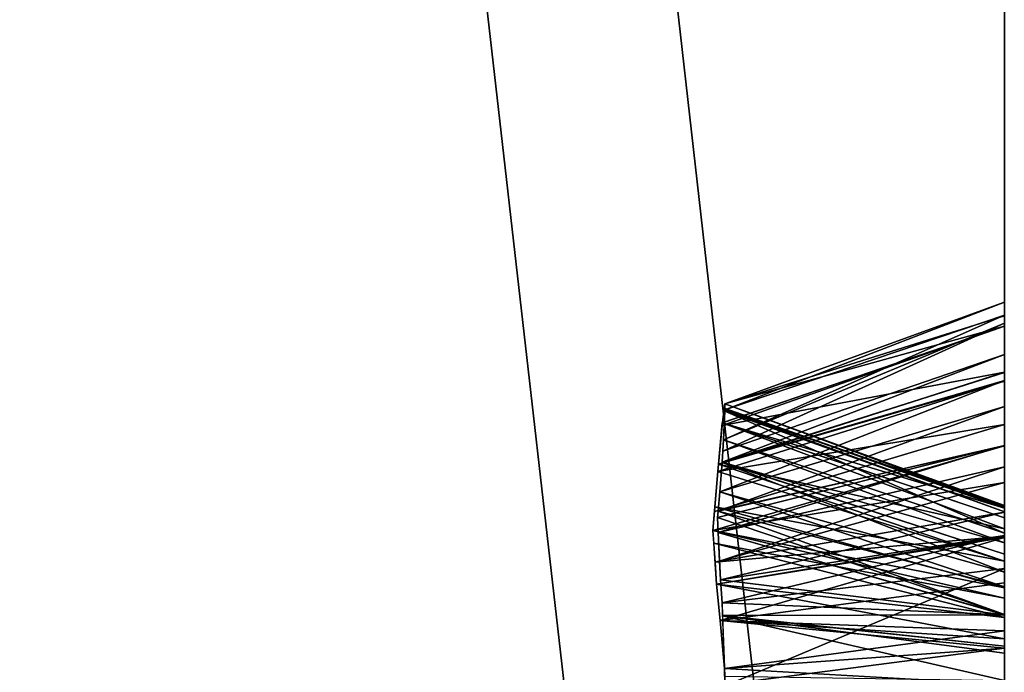
# Model space of a CAD drawing. Units: centimetres. Extents: x 0 to 499, y -198 to 324.
# Drawn here: x 251 to 252, y 12 to 13 of the extents above; entities that cross this region are included whole.
import ezdxf

# ---------------------------------------------------------------- set-up
doc = ezdxf.new("R2010")
doc.units = ezdxf.units.CM
doc.header["$LTSCALE"] = 2.54

# ---------------------------------------------------------------- blocks, each defined once
blk = doc.blocks.new('3DGeom~1693_Defintion')
at = {"color": 18, "true_color": 0x000000}
mesh = blk.add_polyface(dxfattribs=at)
corners = [(-2262.816, -1206.204), (-2282.344, -1149.395), (-2282.344, -1206.204), (-2280.59, -1102.33), (-2278.039, -1098.512), (-2277.143, -1094.007), (-2276.357, -1240.885), (-2274.393, -1228.763), (-2280.185, -1240.146), (-2273.763, -1242.531), (-2294.771, -1218.63), (-2279.672, -1226.086), (-2262.816, -1218.63), (-2288.114, -1242.676), (-2289.031, -1244.604), (-2289.858, -1246.565), (-2290.617, -1250.632), (-2271.781, -1244.819), (-2270.384, -1248.325), (-2270.166, -1250.678), (-2265.412, -1237.026), (-2263.176, -1230.607), (-2260.096, -1227.539), (-2367.596, -985.965), (-2293.417, -1083.133), (-2003.848, -941.302), (-2288.912, -1082.238), (-2284.408, -1083.133), (-2280.59, -1085.685), (-2278.039, -1089.503), (-2258.122, -1226.605), (-2254.714, -1226.086), (-2251.136, -1226.627), (-2297.235, -1102.33), (-2294.771, -1149.395), (-2293.417, -1104.881), (-2296.739, -1230.223), (-2295.729, -1231.379), (-2295.214, -1248.934), (-2294.877, -1251.564), (-2288.912, -1105.777), (-2284.408, -1104.881)]
mesh.append_faces([[corners[k] for k in face] for face in [(0, 1, 2), (6, 7, 8)]], dxfattribs={"vtx0": -1, "color": 18})
mesh.append_faces([[corners[k] for k in face] for face in [(3, 0, 4), (4, 0, 5), (10, 11, 12), (11, 10, 13), (13, 10, 14), (14, 10, 15), (15, 10, 16), (12, 22, 0), (23, 24, 25), (33, 34, 35), (34, 39, 10), (35, 1, 40), (40, 1, 41), (41, 1, 3)]], dxfattribs={"vtx0": -1, "vtx1": -1, "color": 18})
mesh.append_faces([[corners[k] for k in face] for face in [(1, 0, 3), (12, 7, 9), (12, 19, 20), (25, 5, 0), (25, 0, 22), (34, 37, 38)]], dxfattribs={"vtx0": -1, "vtx1": -1, "vtx2": -1, "color": 18})
mesh.append_faces([[corners[k] for k in face] for face in [(7, 6, 9), (12, 11, 7), (12, 9, 17), (12, 17, 18), (12, 20, 21), (12, 21, 22), (25, 24, 26), (25, 26, 27), (25, 27, 28), (25, 28, 29), (25, 29, 5), (25, 22, 30), (25, 30, 31), (25, 31, 32), (34, 36, 37), (34, 38, 39), (35, 34, 1)]], dxfattribs={"vtx0": -1, "vtx2": -1, "color": 18})
mesh = blk.add_polyface(dxfattribs=at)
corners = [(-2367.596, -985.965), (-2003.848, -941.302, -41.541), (-2367.596, -985.965, -41.541), (-2003.848, -941.302)]
mesh.append_faces([[corners[k] for k in face] for face in [(0, 1, 2), (1, 0, 3)]], dxfattribs={"vtx0": -1, "color": 18})
mesh = blk.add_polyface(dxfattribs=at)
corners = [(-2003.848, -941.302), (-2251.136, -1226.627), (-2250.17, -1227.003), (-2247.531, -1228.804), (-2245.624, -1231.354), (-2243.94, -1236.135), (-2243.324, -1243.568), (-2132.698, -1191.306), (-2133.594, -1195.81), (-2130.147, -1187.487), (-2126.329, -1184.936), (-2121.824, -1184.04), (-2117.32, -1184.936), (-2113.502, -1187.487), (-2110.95, -1191.306), (-2110.055, -1195.81), (-2132.698, -1284.357), (-2133.594, -1288.862), (-2132.698, -1200.314), (-2130.147, -1280.539), (-2130.147, -1204.132), (-2126.329, -1277.988), (-2126.329, -1206.684), (-2121.824, -1277.092), (-2121.824, -1207.58), (-2117.32, -1277.988), (-2117.32, -1206.684), (-2113.502, -1280.539), (-2113.502, -1204.132), (-2110.95, -1284.357), (-2110.95, -1200.314), (-2110.055, -1288.862), (-2121.824, -1300.632), (-2319.332, -1379.037), (-1952.711, -1334.021), (-2126.329, -1299.736), (-2130.147, -1297.184), (-2132.698, -1293.366), (-2117.32, -1299.736), (-2113.502, -1297.184), (-2110.95, -1293.366)]
mesh.append_faces([[corners[k] for k in face] for face in [(7, 6, 8), (16, 8, 17), (8, 16, 18), (18, 19, 20), (20, 21, 22), (22, 23, 24), (24, 25, 26), (26, 27, 28), (28, 29, 30), (30, 31, 15), (32, 34, 38), (38, 34, 39), (39, 34, 40), (40, 34, 31)]], dxfattribs={"vtx0": -1, "vtx1": -1, "color": 18})
mesh.append_faces([[corners[k] for k in face] for face in [(0, 6, 7), (31, 34, 15)]], dxfattribs={"vtx0": -1, "vtx1": -1, "vtx2": -1, "color": 18})
mesh.append_faces([[corners[k] for k in face] for face in [(0, 1, 2), (0, 2, 3), (0, 3, 4), (0, 4, 5), (0, 5, 6), (0, 7, 9), (0, 9, 10), (0, 10, 11), (0, 11, 12), (0, 12, 13), (0, 13, 14), (0, 14, 15), (18, 16, 19), (20, 19, 21), (22, 21, 23), (24, 23, 25), (26, 25, 27), (28, 27, 29), (30, 29, 31), (32, 33, 34), (6, 35, 36), (6, 36, 37), (6, 37, 17)]], dxfattribs={"vtx0": -1, "vtx2": -1, "color": 18})
mesh = blk.add_polyface(dxfattribs=at)
corners = [(-2262.816, -1218.63), (-2270.384, -1248.325), (-2270.166, -1250.678), (-2265.412, -1237.026), (-2265.905, -1243.881), (-2133.594, -1195.81), (-2243.324, -1243.568), (-2133.594, -1288.862), (-2295.729, -1231.379), (-2296.753, -1245.797), (-2295.214, -1248.934), (-2309.291, -1260.186), (-2319.332, -1379.037), (-2126.329, -1299.736), (-2121.824, -1300.632), (-2304.856, -1261.023), (-2304.43, -1261.014), (-2301.541, -1260.583), (-2299.53, -1259.756), (-2297.224, -1257.915), (-2282.881, -1260.728), (-2284.823, -1260.028), (-2295.432, -1254.956), (-2287.352, -1258.206), (-2294.877, -1251.564), (-2289.333, -1255.626), (-2290.459, -1252.461), (-2294.771, -1218.63), (-2290.617, -1250.632), (-2280.338, -1261.023), (-2278.777, -1260.917), (-2277.982, -1260.767), (-2274.838, -1259.417), (-2272.405, -1257.188), (-2258.713, -1260.31), (-2270.771, -1254.306), (-2261.267, -1258.795), (-2263.203, -1256.569), (-2265.051, -1252.299), (-2254.541, -1261.023), (-2251.562, -1260.681), (-2250.231, -1260.244), (-2247.542, -1258.451), (-2245.645, -1255.867), (-2243.73, -1249.826)]
mesh.append_faces([[corners[k] for k in face] for face in [(3, 2, 4), (13, 12, 14), (11, 13, 15), (15, 13, 16), (16, 13, 17), (17, 13, 18), (18, 13, 19), (19, 21, 22), (22, 23, 24), (20, 13, 29), (29, 13, 30), (30, 13, 31), (31, 13, 32), (32, 13, 33), (33, 34, 35), (35, 36, 2), (34, 13, 39), (39, 13, 40), (40, 13, 41), (41, 13, 42), (42, 13, 43), (43, 13, 44), (44, 13, 6)]], dxfattribs={"vtx0": -1, "vtx1": -1, "color": 18})
mesh.append_faces([[corners[k] for k in face] for face in [(5, 6, 7), (11, 12, 13), (19, 13, 20), (24, 26, 27), (33, 13, 34)]], dxfattribs={"vtx0": -1, "vtx1": -1, "vtx2": -1, "color": 18})
mesh.append_faces([[corners[k] for k in face] for face in [(0, 1, 2), (8, 9, 10), (19, 20, 21), (22, 21, 23), (24, 23, 25), (24, 25, 26), (27, 26, 28), (35, 34, 36), (2, 36, 37), (2, 37, 38), (2, 38, 4)]], dxfattribs={"vtx0": -1, "vtx2": -1, "color": 18})
mesh = blk.add_polyface(dxfattribs=at)
corners = [(-2251.136, -1226.627), (-2254.578, -1229.069, -8.187), (-2252.149, -1229.466, -8.277), (-2254.714, -1226.086)]
mesh.append_faces([[corners[k] for k in face] for face in [(0, 1, 2), (1, 0, 3)]], dxfattribs={"vtx0": -1, "color": 18})
mesh = blk.add_polyface(dxfattribs=at)
corners = [(-2251.136, -1226.627), (-2252.149, -1229.466, -8.277), (-2250.17, -1227.003)]
mesh.append_faces([[corners[k] for k in face] for face in [(0, 1, 2)]], dxfattribs={"color": 18})
mesh = blk.add_polyface(dxfattribs=at)
corners = [(-2250.17, -1227.003), (-2252.149, -1229.466, -8.277), (-2251.472, -1229.74, -8.325)]
mesh.append_faces([[corners[k] for k in face] for face in [(0, 1, 2)]], dxfattribs={"color": 18})
mesh = blk.add_polyface(dxfattribs=at)
corners = [(-2250.17, -1227.003), (-2251.472, -1229.74, -8.325), (-2249.484, -1227.471)]
mesh.append_faces([[corners[k] for k in face] for face in [(0, 1, 2)]], dxfattribs={"color": 18})
mesh = blk.add_polyface(dxfattribs=at)
corners = [(-2249.484, -1227.471), (-2251.472, -1229.74, -8.325), (-2250.923, -1230.124, -8.351)]
mesh.append_faces([[corners[k] for k in face] for face in [(0, 1, 2)]], dxfattribs={"color": 18})
mesh = blk.add_polyface(dxfattribs=at)
corners = [(-2249.484, -1227.471), (-2250.923, -1230.124, -8.351), (-2248.159, -1228.375)]
mesh.append_faces([[corners[k] for k in face] for face in [(0, 1, 2)]], dxfattribs={"color": 18})
mesh = blk.add_polyface(dxfattribs=at)
corners = [(-2248.159, -1228.375), (-2250.923, -1230.124, -8.351), (-2250.08, -1230.714, -8.391)]
mesh.append_faces([[corners[k] for k in face] for face in [(0, 1, 2)]], dxfattribs={"color": 18})
mesh = blk.add_polyface(dxfattribs=at)
corners = [(-2248.159, -1228.375), (-2250.08, -1230.714, -8.391), (-2247.531, -1228.804)]
mesh.append_faces([[corners[k] for k in face] for face in [(0, 1, 2)]], dxfattribs={"color": 18})
mesh = blk.add_polyface(dxfattribs=at)
corners = [(-2247.531, -1228.804), (-2250.08, -1230.714, -8.391), (-2249.648, -1231.016, -8.412)]
mesh.append_faces([[corners[k] for k in face] for face in [(0, 1, 2)]], dxfattribs={"color": 18})
mesh = blk.add_polyface(dxfattribs=at)
corners = [(-2247.531, -1228.804), (-2249.648, -1231.016, -8.412), (-2249.455, -1231.283, -8.395)]
mesh.append_faces([[corners[k] for k in face] for face in [(0, 1, 2)]], dxfattribs={"color": 18})
mesh = blk.add_polyface(dxfattribs=at)
corners = [(-2247.531, -1228.804), (-2249.455, -1231.283, -8.395), (-2246.387, -1230.333)]
mesh.append_faces([[corners[k] for k in face] for face in [(0, 1, 2)]], dxfattribs={"color": 18})
mesh = blk.add_polyface(dxfattribs=at)
corners = [(-2254.429, -1232.067), (-2252.531, -1229.403, -8.263), (-2254.297, -1229.114, -8.197)]
mesh.append_faces([[corners[k] for k in face] for face in [(0, 1, 2)]], dxfattribs={"color": 18})
mesh = blk.add_polyface(dxfattribs=at)
corners = [(-2253.62, -1232.161), (-2252.531, -1229.403, -8.263), (-2254.429, -1232.067)]
mesh.append_faces([[corners[k] for k in face] for face in [(0, 1, 2)]], dxfattribs={"color": 18})
mesh = blk.add_polyface(dxfattribs=at)
corners = [(-2253.415, -1232.248), (-2252.531, -1229.403, -8.263), (-2253.62, -1232.161)]
mesh.append_faces([[corners[k] for k in face] for face in [(0, 1, 2)]], dxfattribs={"color": 18})
mesh = blk.add_polyface(dxfattribs=at)
corners = [(-2253.415, -1232.248), (-2252.514, -1229.406, -8.263), (-2252.531, -1229.403, -8.263)]
mesh.append_faces([[corners[k] for k in face] for face in [(0, 1, 2)]], dxfattribs={"color": 18})
mesh = blk.add_polyface(dxfattribs=at)
corners = [(-2252.504, -1232.635), (-2252.514, -1229.406, -8.263), (-2253.415, -1232.248)]
mesh.append_faces([[corners[k] for k in face] for face in [(0, 1, 2)]], dxfattribs={"color": 18})
mesh = blk.add_polyface(dxfattribs=at)
corners = [(-2252.504, -1232.635), (-2252.149, -1229.466, -8.277), (-2252.514, -1229.406, -8.263)]
mesh.append_faces([[corners[k] for k in face] for face in [(0, 1, 2)]], dxfattribs={"color": 18})
mesh = blk.add_polyface(dxfattribs=at)
corners = [(-2252.504, -1232.635), (-2251.472, -1229.74, -8.325), (-2252.149, -1229.466, -8.277)]
mesh.append_faces([[corners[k] for k in face] for face in [(0, 1, 2)]], dxfattribs={"color": 18})
mesh = blk.add_polyface(dxfattribs=at)
corners = [(-2252.504, -1232.635), (-2250.08, -1230.714, -8.391), (-2251.472, -1229.74, -8.325)]
mesh.append_faces([[corners[k] for k in face] for face in [(0, 1, 2)]], dxfattribs={"color": 18})
mesh = blk.add_polyface(dxfattribs=at)
corners = [(-2246.387, -1230.333), (-2249.455, -1231.283, -8.395), (-2248.887, -1232.069, -8.346)]
mesh.append_faces([[corners[k] for k in face] for face in [(0, 1, 2)]], dxfattribs={"color": 18})
mesh = blk.add_polyface(dxfattribs=at)
corners = [(-2246.387, -1230.333), (-2248.887, -1232.069, -8.346), (-2245.624, -1231.354)]
mesh.append_faces([[corners[k] for k in face] for face in [(0, 1, 2)]], dxfattribs={"color": 18})
mesh = blk.add_polyface(dxfattribs=at)
corners = [(-2252.487, -1232.643), (-2250.08, -1230.714, -8.391), (-2252.504, -1232.635)]
mesh.append_faces([[corners[k] for k in face] for face in [(0, 1, 2)]], dxfattribs={"color": 18})
mesh = blk.add_polyface(dxfattribs=at)
corners = [(-2252.487, -1232.643), (-2249.648, -1231.016, -8.412), (-2250.08, -1230.714, -8.391)]
mesh.append_faces([[corners[k] for k in face] for face in [(0, 1, 2)]], dxfattribs={"color": 18})
mesh = blk.add_polyface(dxfattribs=at)
corners = [(-2249.648, -1231.016, -8.412), (-2252.487, -1232.643), (-2249.455, -1231.283, -8.395)]
mesh.append_faces([[corners[k] for k in face] for face in [(0, 1, 2)]], dxfattribs={"color": 18})
mesh = blk.add_polyface(dxfattribs=at)
corners = [(-2251.678, -1233.407), (-2249.455, -1231.283, -8.395), (-2252.487, -1232.643)]
mesh.append_faces([[corners[k] for k in face] for face in [(0, 1, 2)]], dxfattribs={"color": 18})
mesh = blk.add_polyface(dxfattribs=at)
corners = [(-2249.455, -1231.283, -8.395), (-2251.678, -1233.407), (-2248.887, -1232.069, -8.346)]
mesh.append_faces([[corners[k] for k in face] for face in [(0, 1, 2)]], dxfattribs={"color": 18})
mesh = blk.add_polyface(dxfattribs=at)
corners = [(-2245.624, -1231.354), (-2248.887, -1232.069, -8.346), (-2248.033, -1233.25, -8.272)]
mesh.append_faces([[corners[k] for k in face] for face in [(0, 1, 2)]], dxfattribs={"color": 18})
mesh = blk.add_polyface(dxfattribs=at)
corners = [(-2245.624, -1231.354), (-2248.033, -1233.25, -8.272), (-2245.387, -1232.027)]
mesh.append_faces([[corners[k] for k in face] for face in [(0, 1, 2)]], dxfattribs={"color": 18})
mesh = blk.add_polyface(dxfattribs=at)
corners = [(-2258.925, -1251.693), (-2259.535, -1237.778), (-2259.94, -1243.948), (-2258.462, -1234.429), (-2258.039, -1253.252), (-2257.603, -1233.262), (-2256.714, -1254.47), (-2256.196, -1232.358), (-2255.481, -1254.961), (-2254.568, -1232.051), (-2254.568, -1255.059), (-2253.204, -1254.829), (-2253.62, -1232.161), (-2252.487, -1232.643), (-2252.008, -1254.112), (-2251.247, -1233.813), (-2250.926, -1252.775), (-2250.389, -1235.279), (-2249.657, -1248.874), (-2249.478, -1239.388), (-2249.366, -1246.238), (-2249.289, -1243.568)]
mesh.append_faces([[corners[k] for k in face] for face in [(0, 1, 2), (19, 20, 21)]], dxfattribs={"vtx0": -1, "color": 18})
mesh.append_faces([[corners[k] for k in face] for face in [(1, 0, 3), (3, 4, 5), (5, 6, 7), (7, 8, 9), (9, 11, 12), (12, 11, 13), (13, 14, 15), (15, 16, 17), (17, 18, 19)]], dxfattribs={"vtx0": -1, "vtx1": -1, "color": 18})
mesh.append_faces([[corners[k] for k in face] for face in [(3, 0, 4), (5, 4, 6), (7, 6, 8), (9, 8, 10), (9, 10, 11), (13, 11, 14), (15, 14, 16), (17, 16, 18), (19, 18, 20)]], dxfattribs={"vtx0": -1, "vtx2": -1, "color": 18})
mesh = blk.add_polyface(dxfattribs=at)
corners = [(-2251.247, -1233.813), (-2248.887, -1232.069, -8.346), (-2251.678, -1233.407)]
mesh.append_faces([[corners[k] for k in face] for face in [(0, 1, 2)]], dxfattribs={"color": 18})
mesh = blk.add_polyface(dxfattribs=at)
corners = [(-2248.887, -1232.069, -8.346), (-2251.247, -1233.813), (-2248.033, -1233.25, -8.272)]
mesh.append_faces([[corners[k] for k in face] for face in [(0, 1, 2)]], dxfattribs={"color": 18})
mesh = blk.add_polyface(dxfattribs=at)
corners = [(-2245.387, -1232.027), (-2248.033, -1233.25, -8.272), (-2248.019, -1233.269, -8.271)]
mesh.append_faces([[corners[k] for k in face] for face in [(0, 1, 2)]], dxfattribs={"color": 18})
mesh = blk.add_polyface(dxfattribs=at)
corners = [(-2245.387, -1232.027), (-2248.019, -1233.269, -8.271), (-2244.86, -1233.522)]
mesh.append_faces([[corners[k] for k in face] for face in [(0, 1, 2)]], dxfattribs={"color": 18})
mesh = blk.add_polyface(dxfattribs=at)
corners = [(-2248.033, -1233.25, -8.272), (-2251.247, -1233.813), (-2250.718, -1234.715)]
mesh.append_faces([[corners[k] for k in face] for face in [(0, 1, 2)]], dxfattribs={"color": 18})
mesh = blk.add_polyface(dxfattribs=at)
corners = [(-2248.033, -1233.25, -8.272), (-2250.718, -1234.715), (-2248.019, -1233.269, -8.271)]
mesh.append_faces([[corners[k] for k in face] for face in [(0, 1, 2)]], dxfattribs={"color": 18})
mesh = blk.add_polyface(dxfattribs=at)
corners = [(-2248.019, -1233.269, -8.271), (-2250.718, -1234.715), (-2250.389, -1235.279)]
mesh.append_faces([[corners[k] for k in face] for face in [(0, 1, 2)]], dxfattribs={"color": 18})
mesh = blk.add_polyface(dxfattribs=at)
corners = [(-2248.019, -1233.269, -8.271), (-2250.389, -1235.279), (-2247.369, -1235.832, -8.239)]
mesh.append_faces([[corners[k] for k in face] for face in [(0, 1, 2)]], dxfattribs={"color": 18})
mesh = blk.add_polyface(dxfattribs=at)
corners = [(-2248.019, -1233.269, -8.271), (-2247.697, -1234.539, -8.255), (-2244.86, -1233.522)]
mesh.append_faces([[corners[k] for k in face] for face in [(0, 1, 2)]], dxfattribs={"color": 18})
mesh = blk.add_polyface(dxfattribs=at)
corners = [(-2244.86, -1233.522), (-2247.697, -1234.539, -8.255), (-2243.94, -1236.135)]
mesh.append_faces([[corners[k] for k in face] for face in [(0, 1, 2)]], dxfattribs={"color": 18})
mesh = blk.add_polyface(dxfattribs=at)
corners = [(-2247.697, -1234.539, -8.255), (-2247.369, -1235.832, -8.239), (-2243.94, -1236.135)]
mesh.append_faces([[corners[k] for k in face] for face in [(0, 1, 2)]], dxfattribs={"color": 18})
mesh = blk.add_polyface(dxfattribs=at)
corners = [(-2250.389, -1235.279), (-2250.105, -1236.558), (-2247.369, -1235.832, -8.239)]
mesh.append_faces([[corners[k] for k in face] for face in [(0, 1, 2)]], dxfattribs={"color": 18})
mesh = blk.add_polyface(dxfattribs=at)
corners = [(-2247.369, -1235.832, -8.239), (-2250.105, -1236.558), (-2246.52, -1239.185, -8.197)]
mesh.append_faces([[corners[k] for k in face] for face in [(0, 1, 2)]], dxfattribs={"color": 18})
mesh = blk.add_polyface(dxfattribs=at)
corners = [(-2247.369, -1235.832, -8.239), (-2243.711, -1238.902), (-2243.94, -1236.135)]
mesh.append_faces([[corners[k] for k in face] for face in [(0, 1, 2)]], dxfattribs={"color": 18})
mesh = blk.add_polyface(dxfattribs=at)
corners = [(-2247.369, -1235.832, -8.239), (-2246.489, -1239.308, -8.195), (-2243.711, -1238.902)]
mesh.append_faces([[corners[k] for k in face] for face in [(0, 1, 2)]], dxfattribs={"color": 18})
mesh = blk.add_polyface(dxfattribs=at)
corners = [(-2250.105, -1236.558), (-2249.478, -1239.388), (-2246.52, -1239.185, -8.197)]
mesh.append_faces([[corners[k] for k in face] for face in [(0, 1, 2)]], dxfattribs={"color": 18})
mesh = blk.add_polyface(dxfattribs=at)
corners = [(-2243.711, -1238.902), (-2246.489, -1239.308, -8.195), (-2243.324, -1243.568)]
mesh.append_faces([[corners[k] for k in face] for face in [(0, 1, 2)]], dxfattribs={"color": 18})
mesh = blk.add_polyface(dxfattribs=at)
corners = [(-2246.52, -1239.185, -8.197), (-2249.478, -1239.388), (-2246.489, -1239.308, -8.195)]
mesh.append_faces([[corners[k] for k in face] for face in [(0, 1, 2)]], dxfattribs={"color": 18})
mesh = blk.add_polyface(dxfattribs=at)
corners = [(-2246.489, -1239.308, -8.195), (-2249.478, -1239.388), (-2249.289, -1243.568)]
mesh.append_faces([[corners[k] for k in face] for face in [(0, 1, 2)]], dxfattribs={"color": 18})
mesh = blk.add_polyface(dxfattribs=at)
corners = [(-2246.489, -1239.308, -8.195), (-2249.289, -1243.568), (-2246.306, -1243.568, -8.194)]
mesh.append_faces([[corners[k] for k in face] for face in [(0, 1, 2)]], dxfattribs={"color": 18})
mesh = blk.add_polyface(dxfattribs=at)
corners = [(-2246.489, -1239.308, -8.195), (-2246.306, -1243.568, -8.194), (-2243.324, -1243.568)]
mesh.append_faces([[corners[k] for k in face] for face in [(0, 1, 2)]], dxfattribs={"color": 18})
mesh = blk.add_polyface(dxfattribs=at)
corners = [(-2249.289, -1243.568), (-2249.332, -1245.075), (-2246.306, -1243.578, -8.194)]
mesh.append_faces([[corners[k] for k in face] for face in [(0, 1, 2)]], dxfattribs={"color": 18})
mesh = blk.add_polyface(dxfattribs=at)
corners = [(-2246.306, -1243.578, -8.194), (-2249.332, -1245.075), (-2246.438, -1245.15, -8.212)]
mesh.append_faces([[corners[k] for k in face] for face in [(0, 1, 2)]], dxfattribs={"color": 18})
mesh = blk.add_polyface(dxfattribs=at)
corners = [(-2246.306, -1243.568, -8.194), (-2249.289, -1243.568), (-2246.306, -1243.578, -8.194)]
mesh.append_faces([[corners[k] for k in face] for face in [(0, 1, 2)]], dxfattribs={"color": 18})
mesh = blk.add_polyface(dxfattribs=at)
corners = [(-2246.306, -1243.578, -8.194), (-2246.863, -1250.248, -8.269), (-2244.027, -1250.764)]
mesh.append_faces([[corners[k] for k in face] for face in [(0, 1, 2)]], dxfattribs={"color": 18})
mesh = blk.add_polyface(dxfattribs=at)
corners = [(-2246.306, -1243.568, -8.194), (-2243.73, -1249.826), (-2243.324, -1243.568)]
mesh.append_faces([[corners[k] for k in face] for face in [(0, 1, 2)]], dxfattribs={"color": 18})
mesh = blk.add_polyface(dxfattribs=at)
corners = [(-2246.306, -1243.568, -8.194), (-2246.306, -1243.578, -8.194), (-2243.73, -1249.826)]
mesh.append_faces([[corners[k] for k in face] for face in [(0, 1, 2)]], dxfattribs={"color": 18})
mesh = blk.add_polyface(dxfattribs=at)
corners = [(-2246.306, -1243.578, -8.194), (-2244.027, -1250.764), (-2243.73, -1249.826)]
mesh.append_faces([[corners[k] for k in face] for face in [(0, 1, 2)]], dxfattribs={"color": 18})
mesh = blk.add_polyface(dxfattribs=at)
corners = [(-2249.332, -1245.075), (-2249.366, -1246.238), (-2246.438, -1245.15, -8.212)]
mesh.append_faces([[corners[k] for k in face] for face in [(0, 1, 2)]], dxfattribs={"color": 18})
mesh = blk.add_polyface(dxfattribs=at)
corners = [(-2246.438, -1245.15, -8.212), (-2249.366, -1246.238), (-2246.863, -1250.248, -8.269)]
mesh.append_faces([[corners[k] for k in face] for face in [(0, 1, 2)]], dxfattribs={"color": 18})
mesh = blk.add_polyface(dxfattribs=at)
corners = [(-2249.366, -1246.238), (-2249.657, -1248.874), (-2246.863, -1250.248, -8.269)]
mesh.append_faces([[corners[k] for k in face] for face in [(0, 1, 2)]], dxfattribs={"color": 18})
mesh = blk.add_polyface(dxfattribs=at)
corners = [(-2249.657, -1248.874), (-2249.972, -1249.842), (-2246.87, -1250.332, -8.27)]
mesh.append_faces([[corners[k] for k in face] for face in [(0, 1, 2)]], dxfattribs={"color": 18})
mesh = blk.add_polyface(dxfattribs=at)
corners = [(-2249.657, -1248.874), (-2246.87, -1250.332, -8.27), (-2246.863, -1250.248, -8.269)]
mesh.append_faces([[corners[k] for k in face] for face in [(0, 1, 2)]], dxfattribs={"color": 18})
mesh = blk.add_polyface(dxfattribs=at)
corners = [(-2249.972, -1249.842), (-2250.926, -1252.775), (-2248.082, -1253.743, -8.384)]
mesh.append_faces([[corners[k] for k in face] for face in [(0, 1, 2)]], dxfattribs={"color": 18})
mesh = blk.add_polyface(dxfattribs=at)
corners = [(-2249.972, -1249.842), (-2248.082, -1253.743, -8.384), (-2246.87, -1250.332, -8.27)]
mesh.append_faces([[corners[k] for k in face] for face in [(0, 1, 2)]], dxfattribs={"color": 18})
mesh = blk.add_polyface(dxfattribs=at)
corners = [(-2246.87, -1250.332, -8.27), (-2246.946, -1250.544, -8.277), (-2244.027, -1250.764)]
mesh.append_faces([[corners[k] for k in face] for face in [(0, 1, 2)]], dxfattribs={"color": 18})
mesh = blk.add_polyface(dxfattribs=at)
corners = [(-2246.863, -1250.248, -8.269), (-2246.87, -1250.332, -8.27), (-2244.027, -1250.764)]
mesh.append_faces([[corners[k] for k in face] for face in [(0, 1, 2)]], dxfattribs={"color": 18})
mesh = blk.add_polyface(dxfattribs=at)
corners = [(-2246.946, -1250.544, -8.277), (-2248.082, -1253.743, -8.384), (-2245.381, -1255.034)]
mesh.append_faces([[corners[k] for k in face] for face in [(0, 1, 2)]], dxfattribs={"color": 18})
mesh = blk.add_polyface(dxfattribs=at)
corners = [(-2246.946, -1250.544, -8.277), (-2245.381, -1255.034), (-2244.027, -1250.764)]
mesh.append_faces([[corners[k] for k in face] for face in [(0, 1, 2)]], dxfattribs={"color": 18})
mesh = blk.add_polyface(dxfattribs=at)
corners = [(-2250.926, -1252.775), (-2251.706, -1253.74), (-2249.328, -1255.632, -8.488)]
mesh.append_faces([[corners[k] for k in face] for face in [(0, 1, 2)]], dxfattribs={"color": 18})
mesh = blk.add_polyface(dxfattribs=at)
corners = [(-2250.926, -1252.775), (-2248.291, -1254.33, -8.403), (-2248.082, -1253.743, -8.384)]
mesh.append_faces([[corners[k] for k in face] for face in [(0, 1, 2)]], dxfattribs={"color": 18})
mesh = blk.add_polyface(dxfattribs=at)
corners = [(-2250.926, -1252.775), (-2249.328, -1255.632, -8.488), (-2248.291, -1254.33, -8.403)]
mesh.append_faces([[corners[k] for k in face] for face in [(0, 1, 2)]], dxfattribs={"color": 18})
mesh = blk.add_polyface(dxfattribs=at)
corners = [(-2251.706, -1253.74), (-2252.008, -1254.112), (-2250.03, -1256.513, -8.545)]
mesh.append_faces([[corners[k] for k in face] for face in [(0, 1, 2)]], dxfattribs={"color": 18})
mesh = blk.add_polyface(dxfattribs=at)
corners = [(-2251.706, -1253.74), (-2250.03, -1256.513, -8.545), (-2249.328, -1255.632, -8.488)]
mesh.append_faces([[corners[k] for k in face] for face in [(0, 1, 2)]], dxfattribs={"color": 18})
mesh = blk.add_polyface(dxfattribs=at)
corners = [(-2248.082, -1253.743, -8.384), (-2248.291, -1254.33, -8.403), (-2245.645, -1255.867)]
mesh.append_faces([[corners[k] for k in face] for face in [(0, 1, 2)]], dxfattribs={"color": 18})
mesh = blk.add_polyface(dxfattribs=at)
corners = [(-2248.082, -1253.743, -8.384), (-2245.645, -1255.867), (-2245.381, -1255.034)]
mesh.append_faces([[corners[k] for k in face] for face in [(0, 1, 2)]], dxfattribs={"color": 18})
mesh = blk.add_polyface(dxfattribs=at)
corners = [(-2252.576, -1254.453), (-2250.399, -1256.741, -8.519), (-2252.008, -1254.112)]
mesh.append_faces([[corners[k] for k in face] for face in [(0, 1, 2)]], dxfattribs={"color": 18})
mesh = blk.add_polyface(dxfattribs=at)
corners = [(-2252.008, -1254.112), (-2250.399, -1256.741, -8.519), (-2250.03, -1256.513, -8.545)]
mesh.append_faces([[corners[k] for k in face] for face in [(0, 1, 2)]], dxfattribs={"color": 18})
mesh = blk.add_polyface(dxfattribs=at)
corners = [(-2248.291, -1254.33, -8.403), (-2249.472, -1255.812, -8.499), (-2246.913, -1257.595)]
mesh.append_faces([[corners[k] for k in face] for face in [(0, 1, 2)]], dxfattribs={"color": 18})
mesh = blk.add_polyface(dxfattribs=at)
corners = [(-2248.291, -1254.33, -8.403), (-2246.913, -1257.595), (-2245.645, -1255.867)]
mesh.append_faces([[corners[k] for k in face] for face in [(0, 1, 2)]], dxfattribs={"color": 18})
mesh = blk.add_polyface(dxfattribs=at)
corners = [(-2253.204, -1254.829), (-2251.596, -1257.481, -8.437), (-2252.576, -1254.453)]
mesh.append_faces([[corners[k] for k in face] for face in [(0, 1, 2)]], dxfattribs={"color": 18})
mesh = blk.add_polyface(dxfattribs=at)
corners = [(-2252.576, -1254.453), (-2251.596, -1257.481, -8.437), (-2250.399, -1256.741, -8.519)]
mesh.append_faces([[corners[k] for k in face] for face in [(0, 1, 2)]], dxfattribs={"color": 18})
mesh = blk.add_polyface(dxfattribs=at)
corners = [(-2254.568, -1255.059), (-2254.541, -1258.041, -8.193), (-2253.481, -1254.875)]
mesh.append_faces([[corners[k] for k in face] for face in [(0, 1, 2)]], dxfattribs={"color": 18})
mesh = blk.add_polyface(dxfattribs=at)
corners = [(-2253.481, -1254.875), (-2254.541, -1258.041, -8.193), (-2254.069, -1258.027, -8.204)]
mesh.append_faces([[corners[k] for k in face] for face in [(0, 1, 2)]], dxfattribs={"color": 18})
mesh = blk.add_polyface(dxfattribs=at)
corners = [(-2253.481, -1254.875), (-2254.069, -1258.027, -8.204), (-2252.67, -1257.718, -8.336)]
mesh.append_faces([[corners[k] for k in face] for face in [(0, 1, 2)]], dxfattribs={"color": 18})
mesh = blk.add_polyface(dxfattribs=at)
corners = [(-2253.481, -1254.875), (-2252.67, -1257.718, -8.336), (-2253.204, -1254.829)]
mesh.append_faces([[corners[k] for k in face] for face in [(0, 1, 2)]], dxfattribs={"color": 18})
mesh = blk.add_polyface(dxfattribs=at)
corners = [(-2253.204, -1254.829), (-2252.67, -1257.718, -8.336), (-2251.596, -1257.481, -8.437)]
mesh.append_faces([[corners[k] for k in face] for face in [(0, 1, 2)]], dxfattribs={"color": 18})
mesh = blk.add_polyface(dxfattribs=at)
corners = [(-2249.472, -1255.812, -8.499), (-2250.03, -1256.513, -8.545), (-2247.542, -1258.451)]
mesh.append_faces([[corners[k] for k in face] for face in [(0, 1, 2)]], dxfattribs={"color": 18})
mesh = blk.add_polyface(dxfattribs=at)
corners = [(-2249.472, -1255.812, -8.499), (-2247.542, -1258.451), (-2246.913, -1257.595)]
mesh.append_faces([[corners[k] for k in face] for face in [(0, 1, 2)]], dxfattribs={"color": 18})
mesh = blk.add_polyface(dxfattribs=at)
corners = [(-2248.619, -1259.169), (-2250.03, -1256.513, -8.545), (-2250.957, -1257.086, -8.481)]
mesh.append_faces([[corners[k] for k in face] for face in [(0, 1, 2)]], dxfattribs={"color": 18})
mesh = blk.add_polyface(dxfattribs=at)
corners = [(-2247.542, -1258.451), (-2250.03, -1256.513, -8.545), (-2248.619, -1259.169)]
mesh.append_faces([[corners[k] for k in face] for face in [(0, 1, 2)]], dxfattribs={"color": 18})
mesh = blk.add_polyface(dxfattribs=at)
corners = [(-2250.189, -1260.216), (-2250.957, -1257.086, -8.481), (-2251.596, -1257.481, -8.437)]
mesh.append_faces([[corners[k] for k in face] for face in [(0, 1, 2)]], dxfattribs={"color": 18})
mesh = blk.add_polyface(dxfattribs=at)
corners = [(-2248.619, -1259.169), (-2250.957, -1257.086, -8.481), (-2250.189, -1260.216)]
mesh.append_faces([[corners[k] for k in face] for face in [(0, 1, 2)]], dxfattribs={"color": 18})
mesh = blk.add_polyface(dxfattribs=at)
corners = [(-2250.231, -1260.244), (-2251.596, -1257.481, -8.437), (-2252.67, -1257.718, -8.336)]
mesh.append_faces([[corners[k] for k in face] for face in [(0, 1, 2)]], dxfattribs={"color": 18})
mesh = blk.add_polyface(dxfattribs=at)
corners = [(-2250.189, -1260.216), (-2251.596, -1257.481, -8.437), (-2250.231, -1260.244)]
mesh.append_faces([[corners[k] for k in face] for face in [(0, 1, 2)]], dxfattribs={"color": 18})
mesh = blk.add_polyface(dxfattribs=at)
corners = [(-2252.97, -1260.843), (-2252.67, -1257.718, -8.336), (-2254.069, -1258.027, -8.204)]
mesh.append_faces([[corners[k] for k in face] for face in [(0, 1, 2)]], dxfattribs={"color": 18})
mesh = blk.add_polyface(dxfattribs=at)
corners = [(-2251.562, -1260.681), (-2252.67, -1257.718, -8.336), (-2252.97, -1260.843)]
mesh.append_faces([[corners[k] for k in face] for face in [(0, 1, 2)]], dxfattribs={"color": 18})
mesh = blk.add_polyface(dxfattribs=at)
corners = [(-2250.231, -1260.244), (-2252.67, -1257.718, -8.336), (-2251.562, -1260.681)]
mesh.append_faces([[corners[k] for k in face] for face in [(0, 1, 2)]], dxfattribs={"color": 18})
mesh = blk.add_polyface(dxfattribs=at)
corners = [(-2254.541, -1261.023), (-2254.069, -1258.027, -8.204), (-2254.541, -1258.041, -8.193)]
mesh.append_faces([[corners[k] for k in face] for face in [(0, 1, 2)]], dxfattribs={"color": 18})
mesh = blk.add_polyface(dxfattribs=at)
corners = [(-2252.97, -1260.843), (-2254.069, -1258.027, -8.204), (-2254.541, -1261.023)]
mesh.append_faces([[corners[k] for k in face] for face in [(0, 1, 2)]], dxfattribs={"color": 18})
mesh = blk.add_polyface(dxfattribs=at)
corners = [(-1952.711, -1334.021, -41.541), (-2319.332, -1379.037), (-2319.332, -1379.037, -41.541), (-1952.711, -1334.021)]
mesh.append_faces([[corners[k] for k in face] for face in [(0, 1, 2), (1, 0, 3)]], dxfattribs={"vtx0": -1, "color": 18})
blk = doc.blocks.new('Group390')
at = {"color": 8, "true_color": 0x7e7e7e, "extrusion": (1, -3.64918e-15, 1.58432e-17), "xscale": 0.03610893966644769, "yscale": 0.03610893966644769, "zscale": 0.03610893966644769, "rotation": 270}
blk.add_blockref('3DGeom~1693_Defintion', (-226.0852, 66.029, 12.0539), dxfattribs=at)
blk = doc.blocks.new('Group389')
at = {"color": 0}
blk.add_blockref('Group390', (0, 0), dxfattribs=at)
blk = doc.blocks.new('3DGeom~1950_Defintion')
at = {"color": 7, "true_color": 0xebebeb}
mesh = blk.add_polyface(dxfattribs=at)
corners = [(3684.169, 2224.614, 551.153), (3686.556, 2225.165, -551.153), (3684.169, 2224.614, -551.153), (3686.556, 2225.165, -530.332), (3686.905, 2225.246, -529.466), (3687.749, 2225.44, -529.107), (3686.556, 2225.165, 530.332), (4098.867, 2320.355, -529.107), (3686.556, 2225.165, 551.153), (4099.711, 2320.549, -529.466), (3688.943, 2225.716, -530.332), (4097.674, 2320.079, -532.781), (3688.943, 2225.716, -532.781), (4097.674, 2320.079, -530.332), (3688.593, 2225.635, -529.466), (4098.024, 2320.16, -529.466)]
mesh.append_faces([[corners[k] for k in face] for face in [(0, 1, 2), (6, 0, 8), (10, 11, 12)]], dxfattribs={"vtx0": -1, "color": 7})
mesh.append_faces([[corners[k] for k in face] for face in [(1, 0, 3), (3, 0, 4), (4, 0, 5), (11, 10, 13), (13, 14, 15), (15, 5, 7)]], dxfattribs={"vtx0": -1, "vtx1": -1, "color": 7})
mesh.append_faces([[corners[k] for k in face] for face in [(5, 0, 6), (5, 6, 7)]], dxfattribs={"vtx0": -1, "vtx1": -1, "vtx2": -1, "color": 7})
mesh.append_faces([[corners[k] for k in face] for face in [(13, 10, 14), (15, 14, 5)]], dxfattribs={"vtx0": -1, "vtx2": -1, "color": 7})
mesh.append_faces([[corners[k] for k in face] for face in [(6, 9, 7)]], dxfattribs={"vtx2": -1, "color": 7})
mesh = blk.add_polyface(dxfattribs=at)
corners = [(4100.813, 2315.776, 529.466), (4099.97, 2315.581, 529.107), (3687.658, 2220.391, -530.332), (4099.126, 2315.386, 529.466), (3688.851, 2220.667, 529.107), (3689.695, 2220.862, 529.466), (4098.776, 2315.305, 530.332), (3690.045, 2220.942, 530.332), (4098.776, 2315.305, 532.781), (3690.045, 2220.942, 532.781), (3685.271, 2219.84, -551.153), (3687.658, 2220.391, -551.153), (3685.271, 2219.84, 551.153), (3687.658, 2220.391, 530.332), (3688.008, 2220.472, 529.466), (3687.658, 2220.391, 551.153)]
mesh.append_faces([[corners[k] for k in face] for face in [(7, 8, 9), (2, 10, 11), (12, 13, 15)]], dxfattribs={"vtx0": -1, "color": 7})
mesh.append_faces([[corners[k] for k in face] for face in [(3, 4, 1), (4, 3, 5), (5, 6, 7), (10, 2, 12), (13, 2, 14), (14, 2, 4)]], dxfattribs={"vtx0": -1, "vtx1": -1, "color": 7})
mesh.append_faces([[corners[k] for k in face] for face in [(12, 2, 13), (4, 2, 1)]], dxfattribs={"vtx0": -1, "vtx1": -1, "vtx2": -1, "color": 7})
mesh.append_faces([[corners[k] for k in face] for face in [(5, 3, 6), (7, 6, 8)]], dxfattribs={"vtx0": -1, "vtx2": -1, "color": 7})
mesh.append_faces([[corners[k] for k in face] for face in [(0, 1, 2)]], dxfattribs={"vtx1": -1, "color": 7})
blk = doc.blocks.new('Group394')
at = {"color": 18, "true_color": 0x000000, "extrusion": (-1, 6.12022e-15, 2.05152e-15), "xscale": 0.04082349341685378, "yscale": 0.04082349341685377, "zscale": 0.04082349341685378, "rotation": 69.99999999988462}
blk.add_blockref('3DGeom~1950_Defintion', (296.0708, -39.2362, -34.2039), dxfattribs=at)
blk = doc.blocks.new('Group393')
at = {"color": 0}
blk.add_blockref('Group394', (0, 0), dxfattribs=at)
blk = doc.blocks.new('Group388')
at = {"color": 0}
for name in ['Group389', 'Group393']:
    blk.add_blockref(name, (0, 0), dxfattribs=at)

msp = doc.modelspace()

# ---------------------------------------------------------------- block references
at = {"color": 0, "extrusion": (0, -1, 5.55112e-17)}
msp.add_blockref('Group388', (240.3245, 286.1119, -159.4382), dxfattribs=at)

doc.saveas('drawing.dxf')
